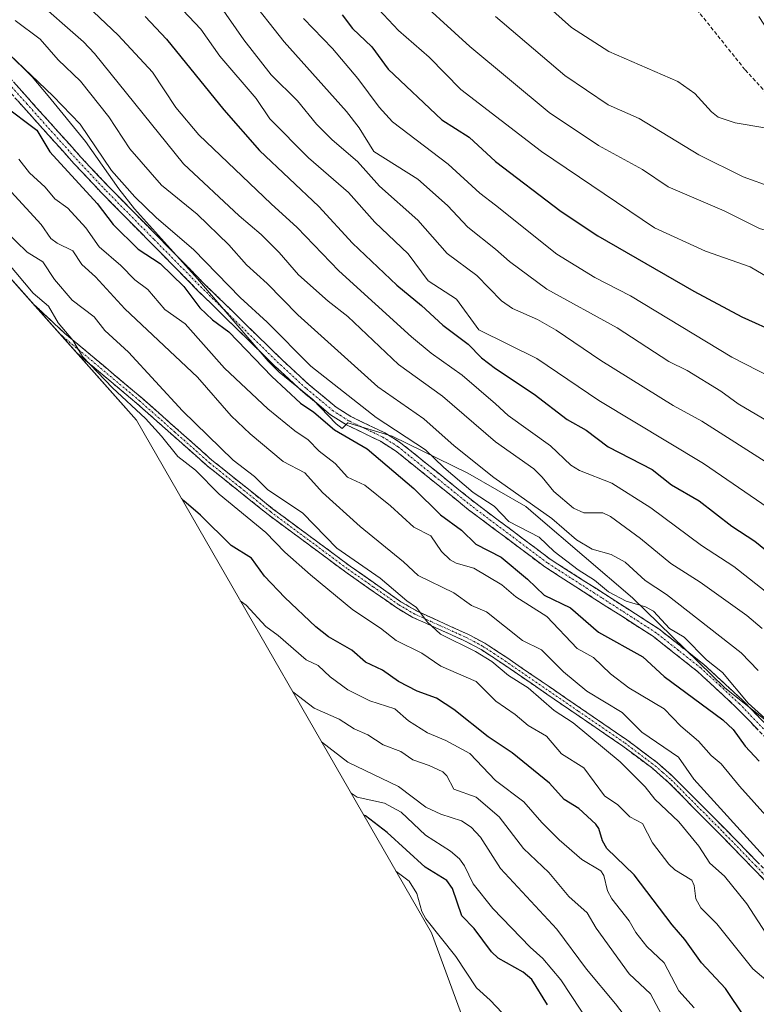
# Model space of a CAD drawing. Units: metres. Extents: x 587680 to 589815, y 4775264 to 4777605.
# Drawn here: x 588892 to 589088, y 4777097 to 4777359 of the extents above; entities that cross this region are included whole.
import ezdxf

# ---------------------------------------------------------------- set-up
doc = ezdxf.new("R2010")
doc.units = ezdxf.units.M
doc.header["$MEASUREMENT"] = 0
doc.linetypes.add('TRAZO_Y_PUNTO', pattern=[1, 0.5, -0.25, 0, -0.25])
doc.linetypes.add('TRAZOSX2', pattern=[1.5, 1, -0.5])
for name, color, linetype, lineweight in [('Arbolado forestal CxS', 92, 'Continuous', 0), ('Camino', 19, 'TRAZOSX2', 0), ('Camino Cxs', 19, 'Continuous', 0), ('Camino eje', 19, 'TRAZO_Y_PUNTO', 0), ('Curva de nivel maestra', 36, 'Continuous', 30), ('Curva de nivel normal', 36, 'Continuous', 0), ('Pastizal CxS', 92, 'Continuous', 0), ('Senda', 19, 'TRAZOSX2', 0)]:
    doc.layers.add(name, color=color, linetype=linetype, lineweight=lineweight)

# ---------------------------------------------------------------- blocks, each defined once
blk = doc.blocks.new('*U151')
at = {"layer": 'Arbolado forestal CxS', "color": 92, "linetype": 'Continuous', "lineweight": 0}
for points in [[(589041.6487, 4777007.1021, 873.5878), (589001.4417, 4777116.3527, 894.4442), (588922.9289, 4777252.7447, 928.3573), (588858.6229, 4777325.1099, 932.999), (588784.7449, 4777372.7203, 924.0822), (588726.4029, 4777409.8235, 932.7795), (588684.0961, 4777408.3681, 921.752)], [(588888.5601, 4777350.6401, 954.6989), (588895.1701, 4777344.0701, 954.6289), (588899.4501, 4777339.0201, 954.2685), (588909.3701, 4777326.8301, 954.0266), (588918.2401, 4777314.2601, 953.181), (588922.4701, 4777308.9101, 952.6569), (588939.1701, 4777290.3301, 951.9733), (588958.0001, 4777268.4101, 951.0689), (588960.9401, 4777265.5301, 950.9065), (588969.8801, 4777258.2501, 951.4003), (588976.1201, 4777251.7501, 950.1051), (588977.7101, 4777250.5501, 950.011), (588979.1601, 4777251.9901, 951.4301), (588991.0001, 4777248.4401, 953.6695), (589011.1301, 4777238.6701, 956.6311), (589026.5201, 4777229.7901, 958.5124), (589029.2001, 4777227.5001, 958.5017), (589054.9301, 4777205.5201, 955.0091), (589079.5001, 4777181.5501, 954.0117), (589108.2101, 4777158.7601, 957.3746)]]:
    blk.add_polyline3d(points, dxfattribs=at)
blk = doc.blocks.new('*U155')
at = {"layer": 'Curva de nivel normal', "color": 36, "linetype": 'Continuous', "lineweight": 0}
blk.add_polyline3d([(588889.19, 4777349.95, 955), (588900.8, 4777338.92, 955), (588907.93, 4777331.42, 955), (588916.35, 4777319.17, 955), (588922.48, 4777312.13, 955), (588928.19, 4777306.6, 955), (588938.24, 4777298.04, 955), (588950.53, 4777285.38, 955), (588957.68, 4777278.81, 955), (588969.32, 4777267.1, 955), (588986.76, 4777253.49, 955), (588999.86, 4777244.87, 955), (589004.73, 4777240.13, 955), (589012.49, 4777233.47, 955), (589018.1, 4777229.87, 955), (589021.97, 4777225.81, 955), (589030.11, 4777221.65, 955), (589034.11, 4777217.82, 955), (589040.43, 4777212.91, 955), (589044.81, 4777210.21, 955), (589048.51, 4777207.08, 955), (589053.25, 4777204.56, 955), (589058.36, 4777203.05, 955), (589060.47, 4777201.9, 955), (589064.78, 4777197.3, 955), (589068.67, 4777195.06, 955), (589074.64, 4777188.98, 955), (589078.86, 4777185.66, 955), (589085.66, 4777177.46, 955), (589095.5, 4777168.62, 955)], dxfattribs=at)
blk = doc.blocks.new('*U161')
at = {"layer": 'Curva de nivel normal', "color": 36, "linetype": 'Continuous', "lineweight": 0}
blk.add_polyline3d([(588891.67, 4777322.16, 945), (588894.53, 4777318.53, 945), (588898.69, 4777314.72, 945), (588901.26, 4777311.6, 945), (588904.69, 4777309.16, 945), (588909.44, 4777303.9, 945), (588913.06, 4777298.85, 945), (588918.79, 4777293.9, 945), (588922.52, 4777290.03, 945), (588926, 4777287.46, 945), (588930.52, 4777282.21, 945), (588935.93, 4777278.38, 945), (588946.41, 4777266.53, 945), (588957.86, 4777255.75, 945), (588965.07, 4777249.93, 945), (588968.67, 4777247.54, 945), (588971.54, 4777244.48, 945), (588975.77, 4777241.17, 945), (588979.11, 4777237.61, 945), (588983.69, 4777235.43, 945), (588990.56, 4777229.99, 945), (588996.72, 4777224.25, 945), (589001.23, 4777222.01, 945), (589004.13, 4777217.8, 945), (589006.45, 4777215.58, 945), (589008.02, 4777214.67, 945), (589012.7, 4777213.36, 945), (589020.19, 4777208.93, 945), (589023.85, 4777205.75, 945), (589032.14, 4777200.5, 945), (589040.17, 4777191.99, 945), (589044.5, 4777189.58, 945), (589049.09, 4777185.27, 945), (589053.93, 4777181.55, 945), (589063.31, 4777176, 945), (589067.74, 4777171.37, 945), (589072.51, 4777167.33, 945), (589075.85, 4777163.58, 945), (589078.54, 4777161.31, 945), (589083.34, 4777155.37, 945), (589094.27, 4777143.26, 945)], dxfattribs=at)
blk = doc.blocks.new('*U166')
at = {"layer": 'Curva de nivel normal', "color": 36, "linetype": 'Continuous', "lineweight": 0}
blk.add_polyline3d([(588888.01, 4777303.08, 935), (588893.85, 4777297.39, 935), (588898.08, 4777294.85, 935), (588901.15, 4777290.19, 935), (588905.81, 4777284.64, 935), (588911.72, 4777280.18, 935), (588914.5, 4777276.6, 935), (588920.79, 4777270.79, 935), (588935.16, 4777255.26, 935), (588948.64, 4777242.07, 935), (588954.34, 4777237.75, 935), (588957.84, 4777234.34, 935), (588967.25, 4777227.98, 935), (588976.25, 4777218.72, 935), (588987.78, 4777210.73, 935), (588994.85, 4777204.66, 935), (588997.47, 4777202.87, 935), (589000.3, 4777199.08, 935), (589003.83, 4777195.8, 935), (589013.15, 4777191.23, 935), (589017.52, 4777188.58, 935), (589021.89, 4777184.85, 935), (589027.15, 4777181.53, 935), (589034.03, 4777175.5, 935), (589039.1, 4777172.25, 935), (589051.66, 4777161.84, 935), (589058.28, 4777155.19, 935), (589060.88, 4777151.94, 935), (589067.25, 4777145.92, 935), (589072.59, 4777139.47, 935), (589075.46, 4777134.88, 935), (589079.41, 4777131.47, 935), (589085.29, 4777124.07, 935), (589091.36, 4777114.8, 935)], dxfattribs=at)
blk = doc.blocks.new('*U171')
at = {"layer": 'Curva de nivel normal', "color": 36, "linetype": 'Continuous', "lineweight": 0}
blk.add_polyline3d([(588890.66, 4777359.01, 960), (588897.34, 4777354.11, 960), (588902.11, 4777348.58, 960), (588908.09, 4777342.93, 960), (588915.63, 4777333.38, 960), (588921.19, 4777324.94, 960), (588929.58, 4777315.25, 960), (588939.08, 4777307.54, 960), (588947.53, 4777299.38, 960), (588952.22, 4777294.01, 960), (588957.7, 4777289.09, 960), (588965.88, 4777280.75, 960), (588987.17, 4777261.62, 960), (588999.43, 4777253.07, 960), (589007.48, 4777245.95, 960), (589018.01, 4777237.46, 960), (589033.44, 4777226.54, 960), (589040.02, 4777220.92, 960), (589044.15, 4777218.39, 960), (589049.24, 4777216.98, 960), (589052.93, 4777214.93, 960), (589058.26, 4777210.06, 960), (589063.93, 4777206.35, 960), (589083.86, 4777190.88, 960), (589088.35, 4777186.13, 960)], dxfattribs=at)
blk = doc.blocks.new('*U182')
at = {"layer": 'Curva de nivel normal', "color": 36, "linetype": 'Continuous', "lineweight": 0}
blk.add_polyline3d([(588889.59, 4777313.45, 940), (588897.61, 4777304.8, 940), (588900.13, 4777301.06, 940), (588901.85, 4777299.82, 940), (588906.05, 4777297.81, 940), (588908.41, 4777294.15, 940), (588912.01, 4777290.84, 940), (588919.86, 4777282.33, 940), (588939.17, 4777264.19, 940), (588948.16, 4777253.9, 940), (588953.22, 4777249.09, 940), (588961.95, 4777241.77, 940), (588967.75, 4777238.72, 940), (588972.42, 4777233.48, 940), (588982.47, 4777224.42, 940), (588993.97, 4777215.06, 940), (588997.88, 4777211.38, 940), (589007.39, 4777206.85, 940), (589012.12, 4777203.42, 940), (589016.09, 4777201.73, 940), (589025.64, 4777194.12, 940), (589030.72, 4777191.69, 940), (589036.59, 4777185.77, 940), (589042.76, 4777180.66, 940), (589052.17, 4777174.96, 940), (589057.44, 4777169.79, 940), (589067.11, 4777163.13, 940), (589071.2, 4777157.26, 940), (589090.67, 4777135.9, 940)], dxfattribs=at)
blk = doc.blocks.new('*U216')
at = {"layer": 'Curva de nivel maestra', "color": 36, "linetype": 'Continuous', "lineweight": 30}
blk.add_polyline3d([(588887.48, 4777336.59, 950), (588896.41, 4777329.87, 950), (588899.9, 4777324.1, 950), (588912.52, 4777310.35, 950), (588916.72, 4777304.77, 950), (588923.41, 4777298.2, 950), (588929.24, 4777294.43, 950), (588935.53, 4777288.29, 950), (588939.82, 4777282.57, 950), (588943.21, 4777279.46, 950), (588947.56, 4777276.24, 950), (588958.93, 4777264.38, 950), (588966.58, 4777257.23, 950), (588970.11, 4777254.83, 950), (588975.66, 4777250.16, 950), (588984.34, 4777245.11, 950), (588996.77, 4777234.58, 950), (589003.81, 4777227.54, 950), (589009.39, 4777223.47, 950), (589013.22, 4777219.75, 950), (589019.96, 4777216.34, 950), (589026.99, 4777210.47, 950), (589031.37, 4777206.23, 950), (589038.38, 4777202.82, 950), (589045.9, 4777196.38, 950), (589057.67, 4777189.76, 950), (589063.33, 4777184.57, 950), (589078.96, 4777173.04, 950), (589081.68, 4777170.46, 950), (589084.86, 4777166.03, 950), (589088.59, 4777162.06, 950)], dxfattribs=at)
blk = doc.blocks.new('*U219')
at = {"layer": 'Curva de nivel maestra', "color": 36, "linetype": 'Continuous', "lineweight": 30}
blk.add_polyline3d([(588977.65, 4777360.51, 1000), (588980.4, 4777356.87, 1000), (588985.58, 4777352.05, 1000), (588989.93, 4777346.08, 1000), (589004.2, 4777332.62, 1000), (589011.49, 4777327.96, 1000), (589018.5, 4777321.51, 1000), (589035.96, 4777308.24, 1000), (589045.67, 4777301.78, 1000), (589071.23, 4777287.06, 1000), (589084.04, 4777280.21, 1000), (589093.84, 4777275.81, 1000)], dxfattribs=at)
blk = doc.blocks.new('*U224')
at = {"layer": 'Camino Cxs', "color": 19, "linetype": 'Continuous', "lineweight": 0}
blk.add_polyline3d([(589089.96, 4777130.49, 938.98), (589087.03, 4777133.51, 939.18), (589084.09, 4777136.53, 938.68), (589081.15, 4777139.56, 938.82), (589078.21, 4777142.58, 938.46), (589074.78, 4777146.03, 938.14), (589071.36, 4777149.49, 938.14), (589067.93, 4777152.94, 937.88), (589064.5, 4777156.39, 937.77), (589062.39, 4777158.23, 937.83), (589060.28, 4777160.07, 937.49), (589056.29, 4777163.07, 937.41), (589052.3, 4777166.07, 937.01), (589048.18, 4777168.89, 936.79), (589044.06, 4777171.7, 936.46), (589039.94, 4777174.52, 936.3), (589036.03, 4777177.2, 935.96), (589032.12, 4777179.89, 936.08), (589028.22, 4777182.57, 935.78), (589024.31, 4777185.26, 935.58), (589020.4, 4777187.94, 935.66), (589017.51, 4777189.84, 935.89), (589014.61, 4777191.73, 935.38), (589010.2, 4777194.07, 935.54), (589006.78, 4777195.62, 935.15), (589003.36, 4777197.17, 934.96), (588999.93, 4777198.72, 934.88), (588996.51, 4777200.27, 934.35), (588992.21, 4777202.79, 934.38), (588988.81, 4777205.18, 934.32), (588985.41, 4777207.56, 933.87), (588982.01, 4777209.95, 933.68), (588978.61, 4777212.33, 933.44), (588975.17, 4777214.88, 933.45), (588971.73, 4777217.43, 933.25), (588968.3, 4777219.98, 933.04), (588964.86, 4777222.53, 932.85), (588961.42, 4777225.08, 932.75), (588957.98, 4777227.63, 932.5), (588954.74, 4777230.23, 932.41), (588951.5, 4777232.82, 932.47), (588948.25, 4777235.42, 932.14), (588945.01, 4777238.01, 931.9), (588941.77, 4777240.61, 931.61), (588938.03, 4777243.92, 931.92), (588934.29, 4777247.23, 931.42), (588930.55, 4777250.55, 931.11), (588926.81, 4777253.86, 931.02), (588923.07, 4777257.17, 930.43), (588919.66, 4777260.03, 930.31), (588916.25, 4777262.89, 930.19), (588912.84, 4777265.76, 929.68), (588909.43, 4777268.62, 929.68), (588907.05, 4777270.62, 929.43), (588895.3, 4777283.83, 929.41), (588898.05, 4777281.28, 929.85), (588900.98, 4777278.55, 929.66), (588903.92, 4777275.82, 930.37), (588907.33, 4777272.96, 930.3), (588910.73, 4777270.1, 930.76), (588914.14, 4777267.25, 930.68), (588917.55, 4777264.39, 931.2), (588920.95, 4777261.53, 931.37), (588924.36, 4777258.67, 931.25), (588928.1, 4777255.36, 931.71), (588931.83, 4777252.05, 931.78), (588935.57, 4777248.74, 932.2), (588939.3, 4777245.43, 932.72), (588943.04, 4777242.12, 932.62), (588946.27, 4777239.53, 932.95), (588949.5, 4777236.95, 933.07), (588952.72, 4777234.36, 933.34), (588955.95, 4777231.78, 933.22), (588959.18, 4777229.19, 933.35), (588962.61, 4777226.65, 933.41), (588966.04, 4777224.1, 933.7), (588969.48, 4777221.56, 933.81), (588972.91, 4777219.02, 934.13), (588976.34, 4777216.47, 934.27), (588979.77, 4777213.93, 934.17), (588983.15, 4777211.56, 934.54), (588986.53, 4777209.2, 934.82), (588989.9, 4777206.83, 935.26), (588993.28, 4777204.46, 935.24), (588997.42, 4777202.03, 935.07), (589001.97, 4777199.97, 935.76), (589006.52, 4777197.9, 935.52), (589011.07, 4777195.84, 936.31), (589013.34, 4777194.64, 936.25), (589015.61, 4777193.43, 935.87), (589018.56, 4777191.51, 936.4), (589021.5, 4777189.58, 936.46), (589025.41, 4777186.89, 936.36), (589029.32, 4777184.21, 936.61), (589033.24, 4777181.52, 936.85), (589037.15, 4777178.84, 936.9), (589041.06, 4777176.15, 937.05), (589044.16, 4777174.03, 937.16), (589047.26, 4777171.92, 937.19), (589050.35, 4777169.8, 937.66), (589053.45, 4777167.68, 937.8), (589056.14, 4777165.65, 938.14), (589058.84, 4777163.63, 937.97), (589061.53, 4777161.6, 938.05), (589063.7, 4777159.72, 938.37), (589065.86, 4777157.83, 938.21), (589069.3, 4777154.37, 938.48), (589072.74, 4777150.9, 938.74), (589076.18, 4777147.44, 938.71), (589079.62, 4777143.97, 939.03), (589082.56, 4777140.94, 939.29), (589085.51, 4777137.91, 939.22), (589088.45, 4777134.88, 939.64)], dxfattribs=at)

msp = doc.modelspace()

# ---------------------------------------------------------------- linework, layer by layer
at = {"layer": 'Arbolado forestal CxS', "color": 92, "linetype": 'Continuous', "lineweight": 0}
for points in [[(588684.1, 4777408.37, 921.75), (588726.4, 4777409.82, 932.78), (588784.74, 4777372.72, 924.08), (588858.62, 4777325.11, 933), (588922.93, 4777252.74, 928.36), (589001.44, 4777116.35, 894.44), (589041.65, 4777007.1, 873.59)], [(588888.56, 4777350.64, 954.7), (588895.17, 4777344.07, 954.63), (588899.45, 4777339.02, 954.27), (588909.37, 4777326.83, 954.03), (588918.24, 4777314.26, 953.18), (588922.47, 4777308.91, 952.66), (588939.17, 4777290.33, 951.97), (588958, 4777268.41, 951.07), (588960.94, 4777265.53, 950.91), (588969.88, 4777258.25, 951.4), (588976.12, 4777251.75, 950.11), (588977.71, 4777250.55, 950.01), (588979.16, 4777251.99, 951.43), (588991, 4777248.44, 953.67), (589011.13, 4777238.67, 956.63), (589026.52, 4777229.79, 958.51), (589029.2, 4777227.5, 958.5), (589054.93, 4777205.52, 955.01), (589079.5, 4777181.55, 954.01), (589108.21, 4777158.76, 957.37)]]:
    msp.add_polyline3d(points, dxfattribs=at)
at = {"layer": 'Camino', "color": 19, "linetype": 'TRAZOSX2', "lineweight": 0}
for points in [[(589154.21, 4777096.04), (589141.74, 4777111.68), (589135.18, 4777118.61), (589124.82, 4777129.55), (589109.35, 4777147.71), (589099.8, 4777158.44), (589082.44, 4777176.44), (589072.25, 4777185.87), (589060.47, 4777195.17), (589031.55, 4777213.74), (589011.32, 4777228.92), (588991.86, 4777244.61), (588987.84, 4777247.14), (588978.79, 4777251.5), (588974.58, 4777254.18), (588967.23, 4777260.26), (588959.87, 4777267.03), (588939.48, 4777287), (588913.83, 4777313.02), (588906.31, 4777321), (588879.46, 4777350.98)], [(588881.3, 4777352.69), (588908.16, 4777322.69), (588915.64, 4777314.76), (588941.25, 4777288.77), (588961.6, 4777268.85), (588968.88, 4777262.15), (588976.06, 4777256.21), (588980.01, 4777253.69), (588989.06, 4777249.34), (588993.32, 4777246.66), (589012.86, 4777230.9), (589032.98, 4777215.8), (589061.93, 4777197.22), (589073.88, 4777187.78), (589084.2, 4777178.24), (589101.64, 4777160.15), (589111.25, 4777149.36), (589126.69, 4777131.22), (589135.11, 4777122.33), (589143.63, 4777113.33), (589156.19, 4777097.58), (589169.4, 4777080.03)], [(588895.3, 4777283.83), (588903.92, 4777275.82), (588924.36, 4777258.67), (588943.04, 4777242.12), (588959.18, 4777229.19), (588979.77, 4777213.93), (588993.28, 4777204.46), (588997.42, 4777202.03), (589011.07, 4777195.84), (589015.61, 4777193.43), (589021.5, 4777189.58), (589041.06, 4777176.15), (589053.45, 4777167.68), (589061.53, 4777161.6), (589065.86, 4777157.83), (589079.62, 4777143.97), (589097.28, 4777125.79), (589112.91, 4777108.67), (589130.58, 4777085.37)], [(589129.04, 4777084.14), (589111.39, 4777107.4), (589095.84, 4777124.44), (589078.21, 4777142.58), (589064.5, 4777156.39), (589060.28, 4777160.07), (589052.3, 4777166.07), (589039.94, 4777174.52), (589020.4, 4777187.94), (589014.61, 4777191.73), (589010.2, 4777194.07), (588996.51, 4777200.27), (588992.21, 4777202.79), (588978.61, 4777212.33), (588957.98, 4777227.63), (588941.77, 4777240.61), (588923.07, 4777257.17), (588907.05, 4777270.62)]]:
    msp.add_lwpolyline(points, dxfattribs=at)
at = {"layer": 'Camino Cxs', "color": 19, "linetype": 'Continuous', "lineweight": 0}
for points in [[(588890.25, 4777342.69, 952.59), (588893.24, 4777339.36, 952.84), (588896.22, 4777336.02, 952.49), (588899.21, 4777332.69, 952.27), (588902.19, 4777329.36, 952.4), (588905.18, 4777326.02, 952.28), (588908.16, 4777322.69, 952.36), (588910.65, 4777320.05, 952.18), (588913.15, 4777317.4, 952.65), (588915.64, 4777314.76, 952.69), (588918.84, 4777311.51, 952.82), (588922.04, 4777308.26, 952.53), (588925.24, 4777305.01, 952.96), (588928.45, 4777301.77, 952.76), (588931.65, 4777298.52, 952.18), (588934.85, 4777295.27, 952.5), (588938.05, 4777292.02, 952.61), (588941.25, 4777288.77, 952.27), (588944.64, 4777285.45, 952.51), (588948.03, 4777282.13, 952.49), (588951.43, 4777278.81, 952.16), (588954.82, 4777275.49, 952.59), (588958.21, 4777272.17, 952.47), (588961.6, 4777268.85, 952.43), (588965.24, 4777265.5, 952.87), (588968.88, 4777262.15, 952.73), (588972.47, 4777259.18, 952.83), (588976.06, 4777256.21, 952.64), (588980.01, 4777253.69, 952.81), (588983.03, 4777252.24, 953.14), (588986.04, 4777250.79, 953.76), (588989.06, 4777249.34, 953.92), (588991.19, 4777248, 953.78), (588993.32, 4777246.66, 954.24), (588996.58, 4777244.03, 953.87), (588999.83, 4777241.41, 953.89), (589003.09, 4777238.78, 953.95), (589006.35, 4777236.15, 953.92), (589009.6, 4777233.53, 953.77), (589012.86, 4777230.9, 953.98), (589016.21, 4777228.38, 953.65), (589019.57, 4777225.87, 954.3), (589022.92, 4777223.35, 954), (589026.27, 4777220.83, 954.38), (589029.63, 4777218.32, 954.05), (589032.98, 4777215.8, 954.39), (589037.12, 4777213.15, 954.22), (589041.25, 4777210.49, 954.92), (589045.39, 4777207.84, 954.63), (589049.52, 4777205.18, 954.82), (589053.66, 4777202.53, 954.43), (589057.79, 4777199.87, 954.45), (589061.93, 4777197.22, 954.16), (589064.92, 4777194.86, 954.34), (589067.91, 4777192.5, 954.15), (589070.89, 4777190.14, 954.45), (589073.88, 4777187.78, 954.53), (589077.32, 4777184.6, 954.5), (589080.76, 4777181.42, 954.89), (589084.2, 4777178.24, 954.84), (589087.11, 4777175.23, 955.21), (589090.01, 4777172.21, 955.14)], [(589088.23, 4777170.44, 953.84), (589085.33, 4777173.44, 954.16), (589082.44, 4777176.44, 953.79), (589079.04, 4777179.58, 953.62), (589075.65, 4777182.73, 953.27), (589072.25, 4777185.87, 953.52), (589069.31, 4777188.2, 953.3), (589066.36, 4777190.52, 953.19), (589063.42, 4777192.85, 953.42), (589060.47, 4777195.17, 953.61), (589056.34, 4777197.82, 953.83), (589052.21, 4777200.48, 953.87), (589048.08, 4777203.13, 954.16), (589043.94, 4777205.78, 953.96), (589039.81, 4777208.43, 953.97), (589035.68, 4777211.09, 953.41), (589031.55, 4777213.74, 953.67), (589028.18, 4777216.27, 953.31), (589024.81, 4777218.8, 953.16), (589021.44, 4777221.33, 952.83), (589018.06, 4777223.86, 953.41), (589014.69, 4777226.39, 952.97), (589011.32, 4777228.92, 953.02), (589007.43, 4777232.06, 952.97), (589003.54, 4777235.2, 952.93), (588999.64, 4777238.33, 953.09), (588995.75, 4777241.47, 952.96), (588991.86, 4777244.61, 953.49), (588987.84, 4777247.14, 952.81), (588984.82, 4777248.59, 952.41), (588981.81, 4777250.05, 951.91), (588978.79, 4777251.5, 951.61), (588974.58, 4777254.18, 951.85), (588970.91, 4777257.22, 951.77), (588967.23, 4777260.26, 951.58), (588964.78, 4777262.52, 951.61), (588962.32, 4777264.77, 951.9), (588959.87, 4777267.03, 951.46), (588956.47, 4777270.36, 951.53), (588953.07, 4777273.69, 951.35), (588949.68, 4777277.02, 951.24), (588946.28, 4777280.34, 951.64), (588942.88, 4777283.67, 951.53), (588939.48, 4777287, 951.46), (588936.27, 4777290.25, 951.83), (588933.07, 4777293.51, 951.51), (588929.86, 4777296.76, 951.35), (588926.66, 4777300.01, 951.64), (588923.45, 4777303.26, 951.68), (588920.24, 4777306.52, 951.62), (588917.04, 4777309.77, 951.82), (588913.83, 4777313.02, 951.57), (588911.32, 4777315.68, 951.47), (588908.82, 4777318.34, 951.24), (588906.31, 4777321, 951.37), (588903.33, 4777324.33, 951.29), (588900.34, 4777327.66, 951.32), (588897.36, 4777330.99, 951.34), (588894.38, 4777334.32, 951.65), (588891.39, 4777337.66, 952.14)]]:
    msp.add_polyline3d(points, dxfattribs=at)
at = {"layer": 'Camino eje', "color": 19, "linetype": 'TRAZO_Y_PUNTO', "lineweight": 0}
for points in [[(589092.04, 4777168.3), (589083.32, 4777177.34), (589078.23, 4777182.06), (589073.07, 4777186.83), (589067.18, 4777191.48), (589061.2, 4777196.2), (589046.73, 4777205.49), (589032.27, 4777214.77), (589012.09, 4777229.91), (589002.36, 4777237.76), (588992.59, 4777245.64), (588988.45, 4777248.24), (588983.93, 4777250.42), (588979.4, 4777252.6), (588977.43, 4777253.86), (588975.32, 4777255.2), (588968.06, 4777261.21), (588960.74, 4777267.94), (588950.54, 4777277.93), (588940.37, 4777287.89), (588927.56, 4777300.88), (588914.74, 4777313.89), (588911, 4777317.86), (588907.24, 4777321.85), (588893.81, 4777336.84), (588880.38, 4777351.84)], [(588902.2, 4777276.07), (588903.27, 4777275.08), (588923.72, 4777257.92), (588933.06, 4777249.65), (588942.41, 4777241.37), (588950.51, 4777234.88), (588958.58, 4777228.41), (588968.9, 4777220.76), (588979.19, 4777213.13), (588985.95, 4777208.4), (588992.75, 4777203.63), (588996.97, 4777201.15), (589003.81, 4777198.05), (589010.64, 4777194.96), (589015.11, 4777192.58), (589018.06, 4777190.66), (589020.95, 4777188.76), (589040.5, 4777175.34), (589052.88, 4777166.88), (589060.91, 4777160.84), (589063.02, 4777159), (589065.18, 4777157.11), (589078.92, 4777143.28), (589087.73, 4777134.21), (589096.56, 4777125.12)]]:
    msp.add_lwpolyline(points, dxfattribs=at)
at = {"layer": 'Curva de nivel maestra', "color": 36, "linetype": 'Continuous', "lineweight": 30}
for points in [[(588925.28, 4777360.06, 975), (588930.91, 4777354.1, 975), (588946.18, 4777335.28, 975), (588955.64, 4777324.43, 975), (588971.49, 4777309.6, 975), (588980.38, 4777299.78, 975), (588992.23, 4777288.67, 975), (588998.82, 4777283.27, 975), (589004.49, 4777277.96, 975), (589011.18, 4777272.99, 975), (589014.71, 4777269.35, 975), (589018.5, 4777266.5, 975), (589028.79, 4777259.62, 975), (589037.51, 4777252.95, 975), (589042.61, 4777250.04, 975), (589048.44, 4777245.65, 975), (589060.18, 4777239.65, 975), (589065.3, 4777235.52, 975), (589072.66, 4777231.26, 975), (589081.34, 4777224.52, 975), (589087.5, 4777220.57, 975), (589096.99, 4777212.8, 975)], [(589084.68, 4777094.06, 925), (589079.69, 4777101.61, 925), (589073.23, 4777108.43, 925), (589068.88, 4777114.65, 925), (589065.5, 4777118.51, 925), (589055.34, 4777131.79, 925), (589048.06, 4777138.79, 925), (589046.9, 4777140.89, 925), (589045.98, 4777144.11, 925), (589045.16, 4777145.25, 925), (589040.61, 4777149.45, 925), (589036.72, 4777151.82, 925), (589032.79, 4777156.22, 925), (589022.89, 4777164.29, 925), (589016.49, 4777168.51, 925), (589007.35, 4777175.79, 925), (589002.8, 4777178.78, 925), (588997.6, 4777180.66, 925), (588992.62, 4777183.21, 925), (588988.39, 4777186.21, 925), (588983.89, 4777188.41, 925), (588980.23, 4777191.58, 925), (588974, 4777195.14, 925), (588970.71, 4777197.81, 925), (588962.44, 4777205.56, 925), (588957.02, 4777211.23, 925), (588953.58, 4777216.02, 925), (588948.18, 4777219.37, 925), (588940, 4777227.44, 925), (588935.57, 4777231.26, 925), (588934.86, 4777232.02, 925)], [(589032.33, 4777097.22, 900), (589028.17, 4777103.94, 900), (589025.84, 4777105.9, 900), (589019.14, 4777109.64, 900), (589017.4, 4777111.34, 900), (589012.76, 4777117.54, 900), (589009.47, 4777120.88, 900), (589006.99, 4777128.17, 900), (589005.53, 4777130.31, 900), (588999.72, 4777133.84, 900), (588989.61, 4777143.05, 900), (588983.86, 4777147.54, 900), (588983.4, 4777147.7, 900)]]:
    msp.add_polyline3d(points, dxfattribs=at)
at = {"layer": 'Curva de nivel normal', "color": 36, "linetype": 'Continuous', "lineweight": 0}
for points in [[(588900.1, 4777372.21, 970), (588918.12, 4777355.13, 970), (588927.18, 4777345.26, 970), (588933.4, 4777335.89, 970), (588939.51, 4777328.66, 970), (588958.77, 4777310.23, 970), (588965.74, 4777304.02, 970), (588976.77, 4777292.42, 970), (588996.08, 4777274.92, 970), (589001.39, 4777270.54, 970), (589009.62, 4777264.68, 970), (589018.5, 4777257.08, 970), (589021.87, 4777253.94, 970), (589033.12, 4777245.94, 970), (589038.53, 4777240.75, 970), (589040.79, 4777239.36, 970), (589049.41, 4777236, 970), (589059.75, 4777229.46, 970), (589073.23, 4777219.38, 970), (589081.83, 4777213.78, 970), (589103.64, 4777196.74, 970)], [(588994.69, 4777367.63, 1010), (589011.63, 4777352.1, 1010), (589032.71, 4777334.6, 1010), (589045.89, 4777325.76, 1010), (589057.53, 4777319.41, 1010), (589064.4, 4777314.82, 1010), (589079.29, 4777308.41, 1010), (589088.66, 4777303.75, 1010), (589105.92, 4777298.7, 1010), (589115.14, 4777297.35, 1010), (589118.97, 4777297.5, 1010), (589122.08, 4777298.21, 1010), (589123.57, 4777298.85, 1010), (589125.97, 4777299.5, 1010), (589127.35, 4777302.82, 1010), (589127.62, 4777308.55, 1010), (589126.56, 4777316.7, 1010), (589123.72, 4777325.58, 1010), (589118.04, 4777338.84, 1010), (589109.36, 4777355.13, 1010), (589098.24, 4777372.01, 1010)], [(589025.42, 4777369.18, 1020), (589038.67, 4777357.17, 1020), (589048.59, 4777350.75, 1020), (589066.94, 4777342.79, 1020), (589071.49, 4777339.58, 1020), (589075.97, 4777334.7, 1020), (589077.73, 4777333.33, 1020), (589082.27, 4777331.86, 1020), (589090.13, 4777330.5, 1020), (589095.24, 4777331.44, 1020), (589096.61, 4777332.11, 1020), (589097.56, 4777333.17, 1020), (589098.31, 4777336.7, 1020), (589097.48, 4777341.45, 1020), (589095.76, 4777346.92, 1020), (589092.66, 4777353.74, 1020), (589088.54, 4777360.07, 1020)], [(588895.28, 4777365.31, 965), (588908.87, 4777353.32, 965), (588911.78, 4777350.24, 965), (588935.44, 4777320.91, 965), (588950.26, 4777307.05, 965), (588956.13, 4777302.08, 965), (588960.89, 4777297.35, 965), (588966.08, 4777291.43, 965), (588973.96, 4777284.42, 965), (588979.17, 4777280.33, 965), (588992.7, 4777267.57, 965), (589004.39, 4777259.14, 965), (589018.5, 4777246.98, 965), (589028.69, 4777239.76, 965), (589030.92, 4777237.6, 965), (589033.99, 4777233.74, 965), (589039.26, 4777229.33, 965), (589041.94, 4777228.12, 965), (589047.04, 4777228.08, 965), (589049.04, 4777227.13, 965), (589057.05, 4777221.23, 965), (589065.15, 4777214.63, 965), (589072.88, 4777209.68, 965), (589085.36, 4777200.83, 965), (589089.42, 4777197.29, 965)], [(588933.65, 4777363.49, 980), (588940.04, 4777356.77, 980), (588945.12, 4777349.58, 980), (588954.83, 4777338.33, 980), (588958.39, 4777332.87, 980), (588968.75, 4777322.53, 980), (588979.33, 4777313.28, 980), (588986.35, 4777305.36, 980), (588995.21, 4777297, 980), (589000.58, 4777289.79, 980), (589008.09, 4777284.9, 980), (589014.03, 4777276.8, 980), (589029.44, 4777269.17, 980), (589045.95, 4777257.95, 980), (589073.83, 4777241.23, 980), (589090.99, 4777229.41, 980)], [(588944.77, 4777363.59, 985), (588951.49, 4777353.88, 985), (588958.78, 4777344.58, 985), (588965.76, 4777337.64, 985), (588970.86, 4777331.49, 985), (588975.02, 4777327.28, 985), (588981.74, 4777321.56, 985), (588987.57, 4777314.99, 985), (588997.81, 4777305.96, 985), (589005.62, 4777297.09, 985), (589013.47, 4777291.21, 985), (589020.05, 4777284.5, 985), (589023.01, 4777282.48, 985), (589029.61, 4777279.54, 985), (589034.65, 4777276.71, 985), (589046.49, 4777268.64, 985), (589065.75, 4777256.61, 985), (589073.38, 4777252.47, 985), (589092.14, 4777240.54, 985)], [(588952.55, 4777365.71, 990), (588962.26, 4777353.32, 990), (588978.8, 4777334.82, 990), (588982.18, 4777330.51, 990), (588986.12, 4777324.22, 990), (588997.79, 4777316.79, 990), (589005.68, 4777309.81, 990), (589011.14, 4777304.09, 990), (589018.5, 4777298.2, 990), (589022.16, 4777294.93, 990), (589032.12, 4777287.56, 990), (589050.86, 4777277.27, 990), (589064.59, 4777268.38, 990), (589069.48, 4777265.95, 990), (589078.4, 4777260.49, 990), (589082.99, 4777257.06, 990), (589097.05, 4777248.87, 990)], [(588985.99, 4777363.43, 1005), (588992.65, 4777356.4, 1005), (589000.85, 4777349.3, 1005), (589009.24, 4777340.7, 1005), (589030.67, 4777324.15, 1005), (589060.76, 4777303.87, 1005), (589074.31, 4777297.67, 1005), (589086.24, 4777293.54, 1005), (589100.47, 4777285.09, 1005)], [(589018.5, 4777360.13, 1015), (589036.91, 4777344.38, 1015), (589048.41, 4777336.6, 1015), (589056.7, 4777333, 1015), (589072.55, 4777323.34, 1015), (589084.39, 4777317.48, 1015), (589092.23, 4777314.6, 1015), (589096.39, 4777313.88, 1015), (589105.73, 4777313.67, 1015), (589111.01, 4777314.66, 1015), (589112.88, 4777315.91, 1015), (589113.93, 4777317.4, 1015), (589114.32, 4777318.64, 1015), (589113.69, 4777323.68, 1015), (589108.99, 4777337.27, 1015), (589101.62, 4777353.07, 1015), (589092.41, 4777365.52, 1015)], [(588967.42, 4777359.55, 995), (588975.13, 4777351.62, 995), (588981.85, 4777343.62, 995), (588987.53, 4777335.95, 995), (588991.1, 4777332.04, 995), (589005.89, 4777320.82, 995), (589014.3, 4777313.1, 995), (589018.5, 4777309.94, 995), (589034.82, 4777296.91, 995), (589044.85, 4777290.71, 995), (589054.36, 4777285.83, 995), (589081.37, 4777269.48, 995), (589095.49, 4777262.21, 995)], [(589090.36, 4777103.85, 930), (589086.97, 4777106.79, 930), (589077.36, 4777118.81, 930), (589073.13, 4777123.02, 930), (589071.74, 4777125.44, 930), (589071.33, 4777128.95, 930), (589070.7, 4777130.39, 930), (589066.17, 4777133.12, 930), (589064.55, 4777134.63, 930), (589060.24, 4777140.36, 930), (589057.61, 4777145.51, 930), (589054.16, 4777147.2, 930), (589051.05, 4777150.42, 930), (589047.48, 4777152.79, 930), (589041.95, 4777160.31, 930), (589035.99, 4777164.01, 930), (589032.03, 4777168.73, 930), (589027.18, 4777171.49, 930), (589023.71, 4777174.42, 930), (589018.56, 4777177.96, 930), (589013.35, 4777183.22, 930), (589003.95, 4777187.27, 930), (588998.83, 4777190.81, 930), (588992.03, 4777194.17, 930), (588987.84, 4777197.44, 930), (588980.52, 4777202.27, 930), (588969.22, 4777211.56, 930), (588962.46, 4777217.61, 930), (588957.41, 4777222.86, 930), (588944.94, 4777233.05, 930), (588938.69, 4777239.4, 930), (588933.96, 4777243.08, 930), (588929.64, 4777248.51, 930), (588925.34, 4777253.15, 930), (588916.56, 4777261.37, 930), (588908.61, 4777269.71, 930), (588906.05, 4777274.03, 930), (588902.1, 4777278.66, 930), (588899.56, 4777283.04, 930), (588895.43, 4777286.55, 930), (588884.33, 4777299.73, 930)], [(589071.36, 4777096.47, 920), (589067.21, 4777100.95, 920), (589063.3, 4777108.43, 920), (589058.72, 4777112.75, 920), (589055.82, 4777116.52, 920), (589054.07, 4777119.62, 920), (589049.39, 4777125.42, 920), (589048.28, 4777127.59, 920), (589047.33, 4777131.61, 920), (589046.5, 4777132.89, 920), (589041.44, 4777135.89, 920), (589035.41, 4777141.08, 920), (589030.76, 4777145.7, 920), (589026.04, 4777151.27, 920), (589018.51, 4777156.94, 920), (589011.66, 4777164.04, 920), (589005.26, 4777167.57, 920), (589000.39, 4777169.6, 920), (588995.36, 4777172.73, 920), (588991.69, 4777175.95, 920), (588985, 4777178.12, 920), (588979.16, 4777180.98, 920), (588974.44, 4777184.45, 920), (588971.33, 4777187.46, 920), (588968.06, 4777189, 920), (588960.65, 4777195.51, 920), (588957.37, 4777197.83, 920), (588952.14, 4777203.55, 920), (588950.58, 4777204.71, 920)], [(588964.54, 4777180.46, 915), (588970.24, 4777176.14, 915), (588976.85, 4777173.24, 915), (588980.86, 4777170.64, 915), (588984.5, 4777169.08, 915), (588988.57, 4777166.42, 915), (588993.27, 4777164.62, 915), (588996.45, 4777162.36, 915), (589000.82, 4777160.91, 915), (589004.44, 4777159.21, 915), (589005.56, 4777158.13, 915), (589007.42, 4777154.62, 915), (589013.32, 4777152.46, 915), (589019.48, 4777147.22, 915), (589025.91, 4777138.78, 915), (589032.66, 4777132.4, 915), (589037.96, 4777126.02, 915), (589042.87, 4777121.69, 915), (589045.29, 4777117.6, 915), (589054.03, 4777105.52, 915), (589059.66, 4777100.16, 915), (589064.95, 4777090.36, 915)], [(589054.96, 4777091.5, 910), (589050.39, 4777097.54, 910), (589042.69, 4777106.73, 910), (589034.82, 4777117.33, 910), (589019.78, 4777133.49, 910), (589014.5, 4777141.84, 910), (589012.02, 4777144.52, 910), (589009.45, 4777146.21, 910), (589003.94, 4777147.97, 910), (588999.92, 4777149.8, 910), (588992.64, 4777155.35, 910), (588979.22, 4777161.75, 910), (588972.18, 4777167.23, 910), (588972.15, 4777167.24, 910)], [(589043.72, 4777091.93, 905), (589035.81, 4777103.89, 905), (589031.06, 4777109.53, 905), (589027.7, 4777112.54, 905), (589017.75, 4777122.9, 905), (589012.54, 4777129.44, 905), (589010.19, 4777134.23, 905), (589008.86, 4777136.06, 905), (589006.46, 4777138.09, 905), (588999.86, 4777142.33, 905), (588993.38, 4777148.47, 905), (588988.9, 4777150.9, 905), (588981.63, 4777152.49, 905), (588980.03, 4777153.55, 905)], [(588991.96, 4777132.83, 895), (588995.54, 4777130.11, 895), (588997.55, 4777126.88, 895), (588998.87, 4777122.02, 895), (588999.92, 4777120.1, 895), (589007.9, 4777110.08, 895), (589013.4, 4777101.75, 895), (589017.04, 4777098.49, 895), (589026.61, 4777088.34, 895)]]:
    msp.add_polyline3d(points, dxfattribs=at)
at = {"layer": 'Pastizal CxS', "color": 92, "linetype": 'Continuous', "lineweight": 0}
for points in [[(589108.21, 4777158.76, 957.37), (589079.5, 4777181.55, 954.01), (589054.93, 4777205.52, 955.01), (589029.2, 4777227.5, 958.5), (589026.52, 4777229.79, 958.51), (589011.13, 4777238.67, 956.63), (588991, 4777248.44, 953.67), (588979.16, 4777251.99, 951.43), (588977.71, 4777250.55, 950.01), (588976.12, 4777251.75, 950.11), (588969.88, 4777258.25, 951.4), (588960.94, 4777265.53, 950.91), (588958, 4777268.41, 951.07), (588939.17, 4777290.33, 951.97), (588922.47, 4777308.91, 952.66), (588918.24, 4777314.26, 953.18), (588909.37, 4777326.83, 954.03), (588899.45, 4777339.02, 954.27), (588895.17, 4777344.07, 954.63), (588888.56, 4777350.64, 954.7)], [(588888.56, 4777350.64, 954.7), (588895.17, 4777344.07, 954.63), (588899.45, 4777339.02, 954.27), (588909.37, 4777326.83, 954.03), (588918.24, 4777314.26, 953.18), (588922.47, 4777308.91, 952.66), (588939.17, 4777290.33, 951.97), (588958, 4777268.41, 951.07), (588960.94, 4777265.53, 950.91), (588969.88, 4777258.25, 951.4), (588976.12, 4777251.75, 950.11), (588977.71, 4777250.55, 950.01), (588979.16, 4777251.99, 951.43), (588991, 4777248.44, 953.67), (589011.13, 4777238.67, 956.63), (589026.52, 4777229.79, 958.51), (589029.2, 4777227.5, 958.5), (589054.93, 4777205.52, 955.01), (589079.5, 4777181.55, 954.01), (589108.21, 4777158.76, 957.37)]]:
    msp.add_polyline3d(points, dxfattribs=at)
at = {"layer": 'Senda', "color": 19, "linetype": 'TRAZOSX2', "lineweight": 0}
msp.add_lwpolyline([(589092.68, 4777337.39), (589084.83, 4777345.96), (589070.42, 4777363.95)], dxfattribs=at)

# ---------------------------------------------------------------- block references
at = {"layer": 'Arbolado forestal CxS', "color": 92, "linetype": 'Continuous', "lineweight": 0}
msp.add_blockref('*U151', (0, 0), dxfattribs=at)
at = {"layer": 'Camino Cxs', "color": 19, "linetype": 'Continuous', "lineweight": 0}
msp.add_blockref('*U224', (0, 0), dxfattribs=at)
at = {"layer": 'Curva de nivel maestra', "color": 36, "linetype": 'Continuous', "lineweight": 30}
for name in ['*U216', '*U219']:
    msp.add_blockref(name, (0, 0), dxfattribs=at)
at = {"layer": 'Curva de nivel normal', "color": 36, "linetype": 'Continuous', "lineweight": 0}
for name in ['*U166', '*U182', '*U161', '*U155', '*U171']:
    msp.add_blockref(name, (0, 0), dxfattribs=at)

doc.saveas('drawing.dxf')
